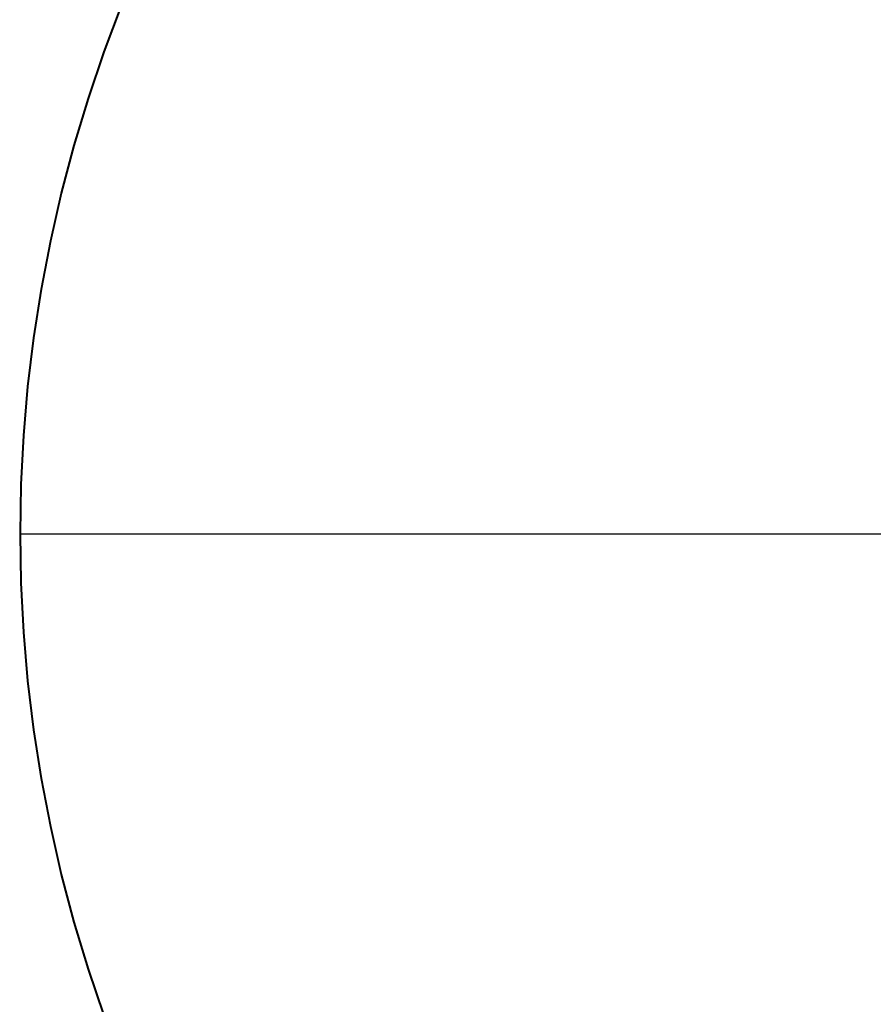
# Model space of a CAD drawing. Units: millimetres. Extents: x -1048 to 1049, y -1050 to 1050.
# Drawn here: x -1048 to -418, y -347 to 379 of the extents above; entities that cross this region are included whole.
import ezdxf

# ---------------------------------------------------------------- set-up
doc = ezdxf.new("R2010")
doc.units = ezdxf.units.MM
doc.header["$MEASUREMENT"] = 0
doc.layers.add('DEFAULT', color=7, linetype='Continuous')

msp = doc.modelspace()

# ---------------------------------------------------------------- linework, layer by layer
at = {"layer": 'DEFAULT'}
for p, q in [((-973.32, 389.23, 1911.82), (-986.15, 355.33, 1912.61)), ((-972.94, 389.23, 1917.8), (-985.77, 355.33, 1918.6)), ((-985.4, 355.33, 1924.59), (-972.57, 389.23, 1923.79)), ((-986.15, 355.33, 1912.61), (-997.8, 321.02, 1913.34)), ((-985.77, 355.33, 1918.6), (-997.43, 321.02, 1919.32)), ((-997.05, 321.02, 1925.31), (-985.4, 355.33, 1924.59)), ((-997.8, 321.02, 1913.34), (-1008.26, 286.32, 1913.99)), ((-997.43, 321.02, 1919.32), (-1007.89, 286.32, 1919.98)), ((-1007.52, 286.32, 1925.96), (-997.05, 321.02, 1925.31)), ((-1008.26, 286.32, 1913.99), (-1017.53, 251.28, 1914.56)), ((-1007.89, 286.32, 1919.98), (-1017.15, 251.28, 1920.55)), ((-1016.78, 251.28, 1926.54), (-1007.52, 286.32, 1925.96)), ((-1017.53, 251.28, 1914.56), (-1025.58, 215.94, 1915.06)), ((-1017.15, 251.28, 1920.55), (-1025.2, 215.94, 1921.05)), ((-1024.83, 215.94, 1927.04), (-1016.78, 251.28, 1926.54)), ((-1025.58, 215.94, 1915.06), (-1032.4, 180.35, 1915.49)), ((-1025.2, 215.94, 1921.05), (-1032.03, 180.35, 1921.48)), ((-1031.66, 180.35, 1927.46), (-1024.83, 215.94, 1927.04)), ((-1032.4, 180.35, 1915.49), (-1038, 144.54, 1915.83)), ((-1032.03, 180.35, 1921.48), (-1037.63, 144.54, 1921.82)), ((-1037.26, 144.54, 1927.81), (-1031.66, 180.35, 1927.46)), ((-1038, 144.54, 1915.83), (-1042.36, 108.55, 1916.11)), ((-1037.63, 144.54, 1921.82), (-1041.99, 108.55, 1922.09)), ((-1041.62, 108.55, 1928.08), (-1037.26, 144.54, 1927.81)), ((-1042.36, 108.55, 1916.11), (-1045.48, 72.44, 1916.3)), ((-1041.99, 108.55, 1922.09), (-1045.11, 72.44, 1922.29)), ((-1044.74, 72.44, 1928.28), (-1041.62, 108.55, 1928.08)), ((-1045.48, 72.44, 1916.3), (-1047.35, 36.24, 1916.42)), ((-1045.11, 72.44, 1922.29), (-1046.98, 36.24, 1922.4)), ((-1046.61, 36.24, 1928.39), (-1044.74, 72.44, 1928.28)), ((-1047.35, 36.24, 1916.42), (-1047.98, 0, 1916.45)), ((-1046.98, 36.24, 1922.4), (-1047.61, 0, 1922.44)), ((-1047.23, 0, 1928.43), (-1046.61, 36.24, 1928.39)), ((-1047.98, 0, 1916.45), (-1047.23, 0, 1928.43)), ((-1047.98, 0, 1916.45), (-1047.35, -36.24, 1916.42)), ((-1047.98, 0, 1916.45), (1047.98, 0, 1786.22)), ((-1047.61, 0, 1922.44), (-1046.98, -36.24, 1922.4)), ((-1046.61, -36.24, 1928.39), (-1047.23, 0, 1928.43)), ((-1047.23, 0, 1928.43), (1048.72, 0, 1798.19)), ((-1047.35, -36.24, 1916.42), (-1045.48, -72.44, 1916.3)), ((-1046.98, -36.24, 1922.4), (-1045.11, -72.44, 1922.29)), ((-1044.74, -72.44, 1928.28), (-1046.61, -36.24, 1928.39)), ((-1045.48, -72.44, 1916.3), (-1042.36, -108.55, 1916.11)), ((-1045.11, -72.44, 1922.29), (-1041.99, -108.55, 1922.09)), ((-1041.62, -108.55, 1928.08), (-1044.74, -72.44, 1928.28)), ((-1042.36, -108.55, 1916.11), (-1038, -144.54, 1915.83)), ((-1041.99, -108.55, 1922.09), (-1037.63, -144.54, 1921.82)), ((-1037.26, -144.54, 1927.81), (-1041.62, -108.55, 1928.08)), ((-1038, -144.54, 1915.83), (-1032.4, -180.35, 1915.49)), ((-1037.63, -144.54, 1921.82), (-1032.03, -180.35, 1921.48)), ((-1031.66, -180.35, 1927.46), (-1037.26, -144.54, 1927.81)), ((-1032.4, -180.35, 1915.49), (-1025.58, -215.94, 1915.06)), ((-1032.03, -180.35, 1921.48), (-1025.2, -215.94, 1921.05)), ((-1024.83, -215.94, 1927.04), (-1031.66, -180.35, 1927.46)), ((-1025.58, -215.94, 1915.06), (-1017.53, -251.28, 1914.56)), ((-1025.2, -215.94, 1921.05), (-1017.15, -251.28, 1920.55)), ((-1016.78, -251.28, 1926.54), (-1024.83, -215.94, 1927.04)), ((-1017.53, -251.28, 1914.56), (-1008.26, -286.32, 1913.99)), ((-1017.15, -251.28, 1920.55), (-1007.89, -286.32, 1919.98)), ((-1007.52, -286.32, 1925.96), (-1016.78, -251.28, 1926.54)), ((-1008.26, -286.32, 1913.99), (-997.8, -321.02, 1913.34)), ((-1007.89, -286.32, 1919.98), (-997.43, -321.02, 1919.32)), ((-997.05, -321.02, 1925.31), (-1007.52, -286.32, 1925.96)), ((-997.8, -321.02, 1913.34), (-986.15, -355.33, 1912.61)), ((-997.43, -321.02, 1919.32), (-985.77, -355.33, 1918.6)), ((-985.4, -355.33, 1924.59), (-997.05, -321.02, 1925.31))]:
    msp.add_line(p, q, dxfattribs=at)

doc.saveas('drawing.dxf')
